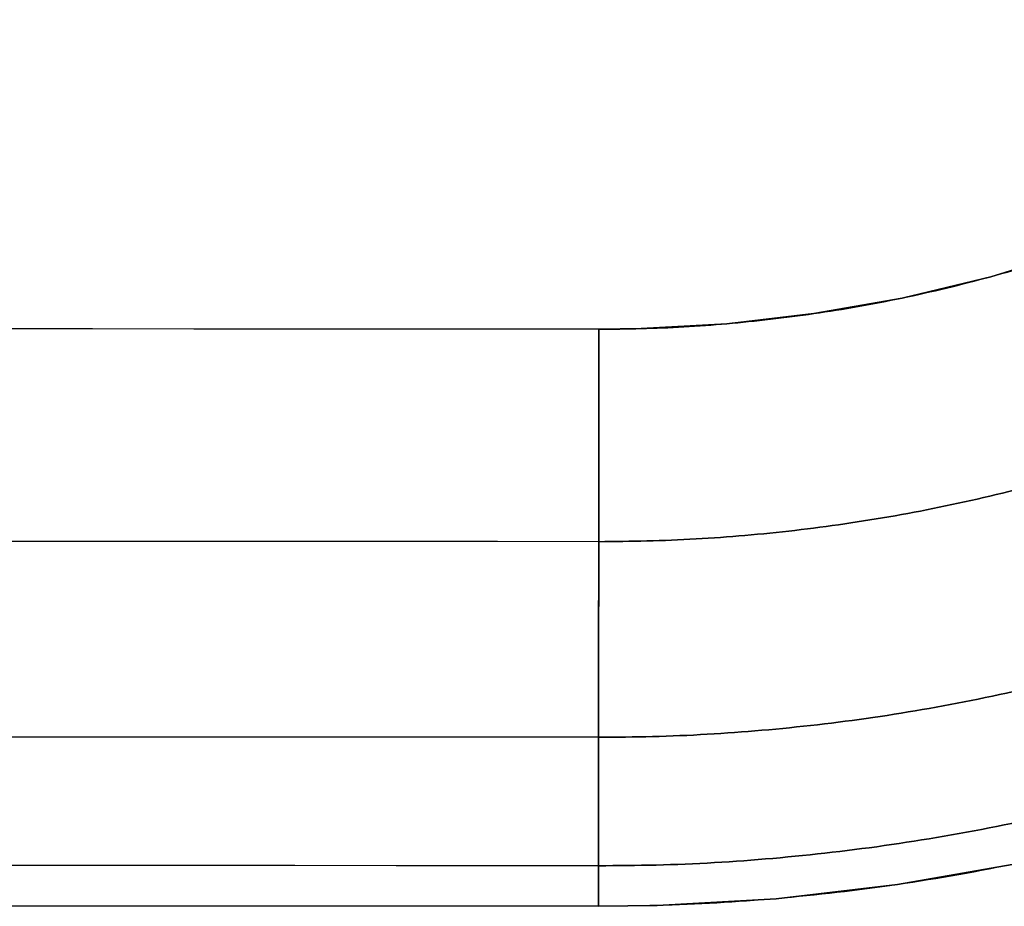
# Model space of a CAD drawing. Units: millimetres. Extents: x -182 to 813, y -1622 to 0.
# Drawn here: x 150 to 162, y -696 to -685 of the extents above; entities that cross this region are included whole.
import ezdxf

# ---------------------------------------------------------------- set-up
doc = ezdxf.new("R2010")
doc.units = ezdxf.units.MM
doc.header["$MEASUREMENT"] = 0
doc.layers.get('0').update_dxf_attribs({"color": 8, "linetype": 'CONTINUOUS'})

# ---------------------------------------------------------------- blocks, each defined once
blk = doc.blocks.new('sgBrepBlock__260774304')
at = {"color": 0, "true_color": 0x000000}
for points in [[(162.324, -695.528, 396.587), (160.84, -695.79, 396.587), (159.372, -695.961, 396.587), (157.927, -696.043, 396.587), (157.216, -696.053, 396.587)], [(163.046, -688.086, 403.587), (161.972, -688.416, 403.587), (160.897, -688.675, 403.587), (159.828, -688.864, 403.587), (158.771, -688.986, 403.587), (157.731, -689.046, 403.587), (157.219, -689.053, 403.587)], [(157.216, -696.053, 396.587), (157.216, -696.05, 396.786), (157.216, -696.027, 397.19), (157.216, -695.979, 397.601), (157.216, -695.905, 398.017), (157.216, -695.805, 398.435), (157.216, -695.676, 398.852), (157.216, -695.52, 399.267), (157.216, -695.334, 399.676), (157.216, -695.121, 400.076), (157.216, -694.88, 400.465), (157.217, -694.613, 400.84), (157.217, -694.319, 401.198), (157.217, -694.003, 401.537), (157.217, -693.664, 401.853), (157.217, -693.306, 402.147), (157.217, -692.931, 402.414), (157.217, -692.542, 402.655), (157.218, -692.142, 402.868), (157.218, -691.733, 403.054), (157.218, -691.318, 403.21), (157.218, -690.901, 403.339), (157.218, -690.483, 403.439), (157.219, -690.067, 403.513), (157.219, -689.656, 403.561), (157.219, -689.252, 403.584), (157.219, -689.053, 403.587)]]:
    blk.add_polyline3d(points, dxfattribs=at)
for points in [[(181.736, -671.052, 399.164), (181.726, -671.75, 399.164), (181.645, -673.166, 399.164), (181.477, -674.605, 399.164), (181.219, -676.06, 399.164), (180.866, -677.523, 399.164), (180.417, -678.986, 399.164), (179.868, -680.438, 399.164), (179.22, -681.87, 399.164), (178.472, -683.273, 399.164), (177.628, -684.635, 399.164), (176.69, -685.948, 399.164), (175.664, -687.201, 399.164), (174.554, -688.387, 399.164), (173.368, -689.496, 399.164), (172.114, -690.522, 399.164), (170.801, -691.46, 399.164), (169.438, -692.303, 399.164), (168.035, -693.05, 399.164), (166.602, -693.697, 399.164), (165.15, -694.245, 399.164), (163.687, -694.695, 399.164), (162.224, -695.047, 399.164), (160.769, -695.304, 399.164), (159.33, -695.471, 399.164), (157.913, -695.552, 399.164), (157.216, -695.561, 399.164)], [(180.177, -671.052, 401.537), (180.168, -671.705, 401.537), (180.092, -673.031, 401.537), (179.935, -674.379, 401.537), (179.693, -675.742, 401.537), (179.363, -677.112, 401.537), (178.942, -678.481, 401.537), (178.428, -679.841, 401.537), (177.821, -681.182, 401.537), (177.121, -682.495, 401.537), (176.331, -683.771, 401.537), (175.452, -685, 401.537), (174.491, -686.174, 401.537), (173.452, -687.284, 401.537), (172.341, -688.323, 401.537), (171.167, -689.284, 401.537), (169.937, -690.162, 401.537), (168.661, -690.952, 401.537), (167.348, -691.651, 401.537), (166.006, -692.257, 401.537), (164.646, -692.77, 401.537), (163.277, -693.191, 401.537), (161.906, -693.521, 401.537), (160.544, -693.762, 401.537), (159.196, -693.918, 401.537), (157.87, -693.994, 401.537), (157.217, -694.003, 401.537)], [(177.804, -671.052, 403.095), (177.796, -671.638, 403.095), (177.728, -672.827, 403.095), (177.587, -674.035, 403.095), (177.37, -675.257, 403.095), (177.074, -676.485, 403.095), (176.696, -677.713, 403.095), (176.236, -678.932, 403.095), (175.691, -680.135, 403.095), (175.064, -681.312, 403.095), (174.355, -682.456, 403.095), (173.568, -683.558, 403.095), (172.706, -684.611, 403.095), (171.774, -685.606, 403.095), (170.778, -686.537, 403.095), (169.726, -687.399, 403.095), (168.623, -688.186, 403.095), (167.479, -688.894, 403.095), (166.301, -689.521, 403.095), (165.098, -690.065, 403.095), (163.879, -690.525, 403.095), (162.651, -690.902, 403.095), (161.423, -691.197, 403.095), (160.201, -691.414, 403.095), (158.992, -691.554, 403.095), (157.803, -691.621, 403.095), (157.218, -691.63, 403.095)], [(175.228, -671.052, 403.587), (175.22, -671.565, 403.587), (175.16, -672.605, 403.587), (175.037, -673.662, 403.587), (174.848, -674.73, 403.587), (174.589, -675.805, 403.587), (174.258, -676.879, 403.587), (173.855, -677.945, 403.587), (173.379, -678.997, 403.587), (172.83, -680.027, 403.587), (172.21, -681.028, 403.587), (171.522, -681.992, 403.587), (170.768, -682.913, 403.587), (169.952, -683.784, 403.587), (169.081, -684.598, 403.587), (168.16, -685.352, 403.587), (167.196, -686.04, 403.587), (166.195, -686.66, 403.587), (165.165, -687.208, 403.587), (164.113, -687.684, 403.587), (163.046, -688.086, 403.587), (161.972, -688.416, 403.587), (160.897, -688.675, 403.587), (159.828, -688.864, 403.587), (158.771, -688.986, 403.587), (157.731, -689.046, 403.587), (157.219, -689.053, 403.587)]]:
    blk.add_spline(points, degree=3, dxfattribs=at)
at = {"color": 0, "true_color": 0x000000, "invisible_edges": 15}
for points in [[(163.851, -688.609, 403.545), (163.581, -687.894, 403.587), (161.204, -688.608, 403.587)], [(159.268, -689.706, 403.545), (161.204, -688.608, 403.587), (159.185, -688.946, 403.587)], [(159.268, -689.706, 403.545), (161.373, -689.353, 403.545), (161.204, -688.608, 403.587)], [(161.373, -689.353, 403.545), (163.851, -688.609, 403.545), (161.204, -688.608, 403.587)], [(161.547, -690.119, 403.413), (163.851, -688.609, 403.545), (161.373, -689.353, 403.545)], [(161.547, -690.119, 403.413), (164.128, -689.344, 403.413), (163.851, -688.609, 403.545)], [(159.268, -689.706, 403.545), (159.185, -688.946, 403.587), (157.219, -689.053, 403.587)], [(159.268, -689.706, 403.545), (157.219, -689.053, 403.587), (157.219, -689.817, 403.545)], [(159.354, -690.486, 403.413), (161.373, -689.353, 403.545), (159.268, -689.706, 403.545)], [(159.354, -690.486, 403.413), (161.547, -690.119, 403.413), (161.373, -689.353, 403.545)], [(161.751, -691.02, 403.135), (164.128, -689.344, 403.413), (161.547, -690.119, 403.413)], [(161.751, -691.02, 403.135), (164.454, -690.208, 403.135), (164.128, -689.344, 403.413)], [(159.354, -690.486, 403.413), (159.268, -689.706, 403.545), (157.219, -689.817, 403.545)], [(159.354, -690.486, 403.413), (157.219, -689.817, 403.545), (157.218, -690.602, 403.413)], [(159.354, -690.486, 403.413), (161.751, -691.02, 403.135), (161.547, -690.119, 403.413)], [(161.95, -691.901, 402.719), (164.454, -690.208, 403.135), (161.751, -691.02, 403.135)], [(161.95, -691.901, 402.719), (164.773, -691.053, 402.719), (164.454, -690.208, 403.135)], [(159.354, -690.486, 403.413), (157.218, -690.602, 403.413), (157.218, -691.526, 403.135)], [(159.454, -691.405, 403.135), (159.354, -690.486, 403.413), (157.218, -691.526, 403.135)], [(159.454, -691.405, 403.135), (161.751, -691.02, 403.135), (159.354, -690.486, 403.413)], [(159.454, -691.405, 403.135), (161.95, -691.901, 402.719), (161.751, -691.02, 403.135)], [(162.138, -692.731, 402.166), (164.773, -691.053, 402.719), (161.95, -691.901, 402.719)], [(159.552, -692.302, 402.719), (159.454, -691.405, 403.135), (157.218, -692.429, 402.719)], [(159.454, -691.405, 403.135), (157.218, -691.526, 403.135), (157.218, -692.429, 402.719)], [(159.552, -692.302, 402.719), (161.95, -691.901, 402.719), (159.454, -691.405, 403.135)], [(159.645, -693.148, 402.166), (161.95, -691.901, 402.719), (159.552, -692.302, 402.719)], [(159.645, -693.148, 402.166), (162.138, -692.731, 402.166), (161.95, -691.901, 402.719)], [(159.645, -693.148, 402.166), (159.552, -692.302, 402.719), (157.218, -692.429, 402.719)], [(159.645, -693.148, 402.166), (157.218, -692.429, 402.719), (157.217, -693.28, 402.166)], [(159.645, -693.148, 402.166), (162.308, -693.481, 401.489), (162.138, -692.731, 402.166)], [(159.645, -693.148, 402.166), (157.217, -693.28, 402.166), (157.217, -694.049, 401.489)], [(159.728, -693.913, 401.489), (159.645, -693.148, 402.166), (157.217, -694.049, 401.489)], [(159.728, -693.913, 401.489), (162.308, -693.481, 401.489), (159.645, -693.148, 402.166)], [(159.8, -694.571, 400.708), (162.308, -693.481, 401.489), (159.728, -693.913, 401.489)], [(159.8, -694.571, 400.708), (162.455, -694.127, 400.708), (162.308, -693.481, 401.489)], [(159.8, -694.571, 400.708), (159.728, -693.913, 401.489), (157.217, -694.049, 401.489)], [(159.8, -694.571, 400.708), (157.217, -694.049, 401.489), (157.217, -694.711, 400.708)], [(159.859, -695.103, 399.848), (162.455, -694.127, 400.708), (159.8, -694.571, 400.708)], [(159.859, -695.103, 399.848), (162.573, -694.649, 399.848), (162.455, -694.127, 400.708)], [(159.859, -695.103, 399.848), (159.8, -694.571, 400.708), (157.217, -694.711, 400.708)], [(159.906, -695.535, 398.839), (162.573, -694.649, 399.848), (159.859, -695.103, 399.848)], [(159.906, -695.535, 398.839), (162.669, -695.072, 398.839), (162.573, -694.649, 399.848)], [(159.859, -695.103, 399.848), (157.217, -694.711, 400.708), (157.216, -695.247, 399.848)], [(159.906, -695.535, 398.839), (159.859, -695.103, 399.848), (157.216, -695.247, 399.848)], [(159.937, -695.816, 397.698), (162.669, -695.072, 398.839), (159.906, -695.535, 398.839)], [(159.937, -695.816, 397.698), (162.731, -695.348, 397.698), (162.669, -695.072, 398.839)], [(159.906, -695.535, 398.839), (157.216, -695.247, 399.848), (157.216, -695.681, 398.839)], [(159.937, -695.816, 397.698), (162.751, -695.435, 396.587), (162.731, -695.348, 397.698)], [(159.937, -695.816, 397.698), (159.946, -695.905, 396.587), (162.751, -695.435, 396.587)], [(159.937, -695.816, 397.698), (159.906, -695.535, 398.839), (157.216, -695.681, 398.839)], [(159.937, -695.816, 397.698), (157.216, -695.681, 398.839), (157.216, -695.964, 397.698)], [(159.937, -695.816, 397.698), (157.216, -695.964, 397.698), (157.216, -696.053, 396.587)], [(159.937, -695.816, 397.698), (157.216, -696.053, 396.587), (159.946, -695.905, 396.587)]]:
    blk.add_3dface(points, dxfattribs=at)
blk = doc.blocks.new('sgBrepBlock__260774560')
at = {"color": 0, "true_color": 0x000000}
for p, q in [((157.219, -689.053, 403.587), (-157.17, -688.912, 403.587)), ((157.216, -696.053, 396.587), (-157.173, -695.912, 396.587))]:
    blk.add_line(p, q, dxfattribs=at)
blk.add_polyline3d([(157.216, -696.053, 396.587), (157.216, -696.05, 396.786), (157.216, -696.027, 397.19), (157.216, -695.979, 397.601), (157.216, -695.905, 398.017), (157.216, -695.805, 398.435), (157.216, -695.676, 398.852), (157.216, -695.52, 399.267), (157.216, -695.334, 399.676), (157.216, -695.121, 400.076), (157.216, -694.88, 400.465), (157.217, -694.613, 400.84), (157.217, -694.319, 401.198), (157.217, -694.003, 401.537), (157.217, -693.664, 401.853), (157.217, -693.306, 402.147), (157.217, -692.931, 402.414), (157.217, -692.542, 402.655), (157.218, -692.142, 402.868), (157.218, -691.733, 403.054), (157.218, -691.318, 403.21), (157.218, -690.901, 403.339), (157.218, -690.483, 403.439), (157.219, -690.067, 403.513), (157.219, -689.656, 403.561), (157.219, -689.252, 403.584), (157.219, -689.053, 403.587)], dxfattribs=at)
for points in [[(157.219, -689.053, 403.587), (-157.17, -688.912, 403.587)], [(157.219, -689.053, 403.587), (157.219, -689.252, 403.584), (157.219, -689.656, 403.561), (157.219, -690.067, 403.513), (157.218, -690.483, 403.439), (157.218, -690.901, 403.339), (157.218, -691.318, 403.21), (157.218, -691.733, 403.054), (157.218, -692.142, 402.868), (157.217, -692.542, 402.655), (157.217, -692.931, 402.414), (157.217, -693.306, 402.147), (157.217, -693.664, 401.853), (157.217, -694.003, 401.537), (157.217, -694.319, 401.198), (157.217, -694.613, 400.84), (157.216, -694.88, 400.465), (157.216, -695.121, 400.076), (157.216, -695.334, 399.676), (157.216, -695.52, 399.267), (157.216, -695.676, 398.852), (157.216, -695.805, 398.435), (157.216, -695.905, 398.017), (157.216, -695.979, 397.601), (157.216, -696.027, 397.19), (157.216, -696.05, 396.786), (157.216, -696.053, 396.587)], [(157.218, -691.63, 403.095), (-157.171, -691.489, 403.095)], [(157.217, -694.003, 401.537), (-157.172, -693.862, 401.537)], [(157.216, -695.561, 399.164), (-157.173, -695.42, 399.164)]]:
    blk.add_spline(points, degree=3, dxfattribs=at)
at = {"color": 0, "true_color": 0x000000, "invisible_edges": 15}
for points in [[(-157.17, -689.676, 403.545), (157.219, -689.053, 403.587), (-157.17, -688.912, 403.587)], [(-157.17, -689.676, 403.545), (157.219, -689.817, 403.545), (157.219, -689.053, 403.587)], [(-157.171, -690.461, 403.413), (157.218, -690.602, 403.413), (-157.17, -689.676, 403.545)], [(-157.17, -689.676, 403.545), (157.218, -690.602, 403.413), (157.219, -689.817, 403.545)], [(-157.171, -690.461, 403.413), (157.218, -691.526, 403.135), (157.218, -690.602, 403.413)], [(-157.171, -691.385, 403.135), (157.218, -691.526, 403.135), (-157.171, -690.461, 403.413)], [(-157.172, -692.288, 402.719), (157.218, -691.526, 403.135), (-157.171, -691.385, 403.135)], [(-157.172, -692.288, 402.719), (157.218, -692.429, 402.719), (157.218, -691.526, 403.135)], [(-157.172, -692.288, 402.719), (157.217, -693.28, 402.166), (157.218, -692.429, 402.719)], [(-157.172, -693.139, 402.166), (157.217, -693.28, 402.166), (-157.172, -692.288, 402.719)], [(-157.172, -693.139, 402.166), (157.217, -694.049, 401.489), (157.217, -693.28, 402.166)], [(-157.172, -693.909, 401.489), (157.217, -694.049, 401.489), (-157.172, -693.139, 402.166)], [(-157.173, -694.57, 400.708), (157.217, -694.049, 401.489), (-157.172, -693.909, 401.489)], [(-157.173, -694.57, 400.708), (157.217, -694.711, 400.708), (157.217, -694.049, 401.489)], [(-157.173, -694.57, 400.708), (157.216, -695.247, 399.848), (157.217, -694.711, 400.708)], [(-157.173, -695.106, 399.848), (157.216, -695.247, 399.848), (-157.173, -694.57, 400.708)], [(-157.173, -695.54, 398.839), (157.216, -695.247, 399.848), (-157.173, -695.106, 399.848)], [(-157.173, -695.54, 398.839), (157.216, -695.681, 398.839), (157.216, -695.247, 399.848)], [(-157.173, -695.54, 398.839), (157.216, -695.964, 397.698), (157.216, -695.681, 398.839)], [(-157.173, -695.823, 397.698), (157.216, -695.964, 397.698), (-157.173, -695.54, 398.839)], [(-157.173, -695.823, 397.698), (157.216, -696.053, 396.587), (157.216, -695.964, 397.698)], [(-157.173, -695.912, 396.587), (157.216, -696.053, 396.587), (-157.173, -695.823, 397.698)]]:
    blk.add_3dface(points, dxfattribs=at)
blk = doc.blocks.new('sgBrepBlock__260776864')
at = {"color": 0, "true_color": 0x000000}
blk.add_line((157.219, -689.053, 403.587), (-157.17, -688.912, 403.587), dxfattribs=at)
blk.add_polyline3d([(163.046, -688.086, 403.587), (161.972, -688.416, 403.587), (160.897, -688.675, 403.587), (159.828, -688.864, 403.587), (158.771, -688.986, 403.587), (157.731, -689.046, 403.587), (157.219, -689.053, 403.587)], dxfattribs=at)
at = {"color": 0, "true_color": 0x000000, "invisible_edges": 15}
for points in [[(162.249, -683.579, 403.587), (160.389, -684.379, 403.587), (163.581, -687.894, 403.587)], [(160.389, -684.379, 403.587), (158.288, -684.901, 403.587), (161.204, -688.608, 403.587)], [(160.389, -684.379, 403.587), (161.204, -688.608, 403.587), (163.581, -687.894, 403.587)], [(158.288, -684.901, 403.587), (156.24, -685.064, 403.587), (157.219, -689.053, 403.587)], [(158.288, -684.901, 403.587), (157.219, -689.053, 403.587), (159.185, -688.946, 403.587)], [(158.288, -684.901, 403.587), (159.185, -688.946, 403.587), (161.204, -688.608, 403.587)], [(156.24, -685.064, 403.587), (-157.17, -688.912, 403.587), (157.219, -689.053, 403.587)], [(156.24, -685.064, 403.587), (-156.258, -685.064, 403.587), (-157.17, -688.912, 403.587)]]:
    blk.add_3dface(points, dxfattribs=at)
blk = doc.blocks.new('sgBrepBlock__260777888')
at = {"color": 0, "true_color": 0x000000}
blk.add_line((157.216, -696.053, 380.587), (157.216, -696.053, 396.587), dxfattribs=at)
for points in [[(157.216, -696.053, 380.587), (157.927, -696.043, 380.587), (159.372, -695.961, 380.587), (160.84, -695.79, 380.587), (162.324, -695.528, 380.587)], [(162.324, -695.528, 396.587), (160.84, -695.79, 396.587), (159.372, -695.961, 396.587), (157.927, -696.043, 396.587), (157.216, -696.053, 396.587)]]:
    blk.add_polyline3d(points, dxfattribs=at)
for points in [[(182.228, -671.052, 380.587), (182.217, -671.764, 380.587), (182.134, -673.208, 380.587), (181.963, -674.676, 380.587), (181.7, -676.161, 380.587), (181.34, -677.653, 380.587), (180.882, -679.145, 380.587), (180.322, -680.626, 380.587), (179.661, -682.087, 380.587), (178.898, -683.518, 380.587), (178.037, -684.907, 380.587), (177.081, -686.246, 380.587), (176.033, -687.525, 380.587), (174.901, -688.734, 380.587), (173.691, -689.866, 380.587), (172.412, -690.913, 380.587), (171.073, -691.869, 380.587), (169.683, -692.729, 380.587), (168.252, -693.491, 380.587), (166.79, -694.151, 380.587), (165.309, -694.711, 380.587), (163.817, -695.169, 380.587), (162.324, -695.528, 380.587), (160.84, -695.79, 380.587), (159.372, -695.961, 380.587), (157.927, -696.043, 380.587), (157.216, -696.053, 380.587)], [(182.228, -671.052, 384.587), (182.217, -671.764, 384.587), (182.134, -673.208, 384.587), (181.963, -674.676, 384.587), (181.7, -676.161, 384.587), (181.34, -677.653, 384.587), (180.882, -679.145, 384.587), (180.322, -680.626, 384.587), (179.661, -682.087, 384.587), (178.898, -683.518, 384.587), (178.037, -684.907, 384.587), (177.081, -686.246, 384.587), (176.033, -687.525, 384.587), (174.901, -688.734, 384.587), (173.691, -689.866, 384.587), (172.412, -690.913, 384.587), (171.073, -691.869, 384.587), (169.683, -692.729, 384.587), (168.252, -693.491, 384.587), (166.79, -694.151, 384.587), (165.309, -694.711, 384.587), (163.817, -695.169, 384.587), (162.324, -695.528, 384.587), (160.84, -695.79, 384.587), (159.372, -695.961, 384.587), (157.927, -696.043, 384.587), (157.216, -696.053, 384.587)], [(182.228, -671.052, 388.587), (182.217, -671.764, 388.587), (182.134, -673.208, 388.587), (181.963, -674.676, 388.587), (181.7, -676.161, 388.587), (181.34, -677.653, 388.587), (180.882, -679.145, 388.587), (180.322, -680.626, 388.587), (179.661, -682.087, 388.587), (178.898, -683.518, 388.587), (178.037, -684.907, 388.587), (177.081, -686.246, 388.587), (176.033, -687.525, 388.587), (174.901, -688.734, 388.587), (173.691, -689.866, 388.587), (172.412, -690.913, 388.587), (171.073, -691.869, 388.587), (169.683, -692.729, 388.587), (168.252, -693.491, 388.587), (166.79, -694.151, 388.587), (165.309, -694.711, 388.587), (163.817, -695.169, 388.587), (162.324, -695.528, 388.587), (160.84, -695.79, 388.587), (159.372, -695.961, 388.587), (157.927, -696.043, 388.587), (157.216, -696.053, 388.587)], [(182.228, -671.052, 392.587), (182.217, -671.764, 392.587), (182.134, -673.208, 392.587), (181.963, -674.676, 392.587), (181.7, -676.161, 392.587), (181.34, -677.653, 392.587), (180.882, -679.145, 392.587), (180.322, -680.626, 392.587), (179.661, -682.087, 392.587), (178.898, -683.518, 392.587), (178.037, -684.907, 392.587), (177.081, -686.246, 392.587), (176.033, -687.525, 392.587), (174.901, -688.734, 392.587), (173.691, -689.866, 392.587), (172.412, -690.913, 392.587), (171.073, -691.869, 392.587), (169.683, -692.729, 392.587), (168.252, -693.491, 392.587), (166.79, -694.151, 392.587), (165.309, -694.711, 392.587), (163.817, -695.169, 392.587), (162.324, -695.528, 392.587), (160.84, -695.79, 392.587), (159.372, -695.961, 392.587), (157.927, -696.043, 392.587), (157.216, -696.053, 392.587)]]:
    blk.add_spline(points, degree=3, dxfattribs=at)
at = {"color": 0, "true_color": 0x000000, "invisible_edges": 15}
for points in [[(162.751, -695.435, 396.587), (161.186, -695.737, 380.587), (165.26, -694.727, 380.587)], [(159.946, -695.905, 396.587), (161.186, -695.737, 380.587), (162.751, -695.435, 396.587)], [(159.946, -695.905, 396.587), (157.216, -696.053, 380.587), (161.186, -695.737, 380.587)], [(157.216, -696.053, 396.587), (157.216, -696.053, 380.587), (159.946, -695.905, 396.587)]]:
    blk.add_3dface(points, dxfattribs=at)
blk = doc.blocks.new('sgBrepBlock__260779680')
at = {"color": 0, "true_color": 0x000000}
for p, q in [((157.216, -696.053, 380.587), (-157.173, -695.912, 380.587)), ((157.216, -696.053, 396.587), (-157.173, -695.912, 396.587)), ((157.216, -696.053, 380.587), (157.216, -696.053, 396.587))]:
    blk.add_line(p, q, dxfattribs=at)
for points in [[(157.216, -696.053, 380.587), (-157.173, -695.912, 380.587)], [(157.216, -696.053, 384.587), (-157.173, -695.912, 384.587)], [(157.216, -696.053, 388.587), (-157.173, -695.912, 388.587)], [(157.216, -696.053, 392.587), (-157.173, -695.912, 392.587)], [(157.216, -696.053, 380.587), (157.216, -696.053, 396.587)]]:
    blk.add_spline(points, degree=3, dxfattribs=at)
at = {"color": 0, "true_color": 0x000000, "invisible_edges": 15}
for points in [[(-157.173, -695.912, 396.587), (-157.173, -695.912, 380.587), (157.216, -696.053, 380.587)], [(-157.173, -695.912, 396.587), (157.216, -696.053, 380.587), (157.216, -696.053, 396.587)]]:
    blk.add_3dface(points, dxfattribs=at)
blk = doc.blocks.new('sgBrepBlock__260779936')
at = {"color": 0, "true_color": 0x000000}
blk.add_line((157.219, -689.053, 373.587), (-157.17, -688.912, 373.587), dxfattribs=at)
blk.add_polyline3d([(157.219, -689.053, 373.587), (157.731, -689.046, 373.587), (158.771, -688.986, 373.587), (159.828, -688.864, 373.587), (160.897, -688.675, 373.587), (161.972, -688.416, 373.587), (163.046, -688.086, 373.587)], dxfattribs=at)
at = {"color": 0, "true_color": 0x000000, "invisible_edges": 15}
for points in [[(162.46, -683.465, 373.587), (163.011, -688.098, 373.587), (160.797, -684.232, 373.587)], [(160.797, -684.232, 373.587), (160.077, -688.826, 373.587), (159.095, -684.744, 373.587)], [(160.797, -684.232, 373.587), (163.011, -688.098, 373.587), (160.077, -688.826, 373.587)], [(159.095, -684.744, 373.587), (160.077, -688.826, 373.587), (157.648, -684.987, 373.587)], [(157.648, -684.987, 373.587), (157.219, -689.053, 373.587), (156.24, -685.064, 373.587)], [(157.648, -684.987, 373.587), (160.077, -688.826, 373.587), (157.219, -689.053, 373.587)], [(156.24, -685.064, 373.587), (157.219, -689.053, 373.587), (-157.17, -688.912, 373.587)], [(156.24, -685.064, 373.587), (-157.17, -688.912, 373.587), (-156.258, -685.064, 373.587)]]:
    blk.add_3dface(points, dxfattribs=at)
blk = doc.blocks.new('sgBrepBlock__260780704')
at = {"color": 0, "true_color": 0x000000}
for p, q in [((157.219, -689.053, 373.587), (-157.17, -688.912, 373.587)), ((157.216, -696.053, 380.587), (-157.173, -695.912, 380.587))]:
    blk.add_line(p, q, dxfattribs=at)
blk.add_polyline3d([(157.216, -696.053, 380.587), (157.216, -696.05, 380.388), (157.216, -696.027, 379.983), (157.216, -695.979, 379.572), (157.216, -695.905, 379.157), (157.216, -695.805, 378.739), (157.216, -695.676, 378.322), (157.216, -695.52, 377.907), (157.216, -695.334, 377.498), (157.216, -695.121, 377.098), (157.216, -694.88, 376.708), (157.217, -694.613, 376.334), (157.217, -694.319, 375.976), (157.217, -694.003, 375.637), (157.217, -693.664, 375.32), (157.217, -693.306, 375.027), (157.217, -692.931, 374.759), (157.217, -692.542, 374.519), (157.218, -692.142, 374.305), (157.218, -691.733, 374.12), (157.218, -691.318, 373.964), (157.218, -690.901, 373.835), (157.218, -690.483, 373.734), (157.219, -690.067, 373.661), (157.219, -689.656, 373.613), (157.219, -689.252, 373.59), (157.219, -689.053, 373.587)], dxfattribs=at)
for points in [[(157.216, -696.053, 380.587), (157.216, -696.05, 380.388), (157.216, -696.027, 379.983), (157.216, -695.979, 379.572), (157.216, -695.905, 379.157), (157.216, -695.805, 378.739), (157.216, -695.676, 378.322), (157.216, -695.52, 377.907), (157.216, -695.334, 377.498), (157.216, -695.121, 377.098), (157.216, -694.88, 376.708), (157.217, -694.613, 376.334), (157.217, -694.319, 375.976), (157.217, -694.003, 375.637), (157.217, -693.664, 375.32), (157.217, -693.306, 375.027), (157.217, -692.931, 374.759), (157.217, -692.542, 374.519), (157.218, -692.142, 374.305), (157.218, -691.733, 374.12), (157.218, -691.318, 373.964), (157.218, -690.901, 373.835), (157.218, -690.483, 373.734), (157.219, -690.067, 373.661), (157.219, -689.656, 373.613), (157.219, -689.252, 373.59), (157.219, -689.053, 373.587)], [(157.218, -691.63, 374.078), (-157.171, -691.489, 374.078)], [(157.217, -694.003, 375.637), (-157.172, -693.862, 375.637)], [(157.216, -695.561, 378.01), (-157.173, -695.42, 378.01)], [(157.216, -696.053, 380.587), (-157.173, -695.912, 380.587)]]:
    blk.add_spline(points, degree=3, dxfattribs=at)
at = {"color": 0, "true_color": 0x000000, "invisible_edges": 15}
for points in [[(-157.17, -688.912, 373.587), (157.219, -689.053, 373.587), (-157.17, -689.676, 373.629)], [(-157.17, -689.676, 373.629), (157.219, -689.053, 373.587), (157.219, -689.817, 373.629)], [(-157.17, -689.676, 373.629), (157.219, -689.817, 373.629), (-157.171, -690.461, 373.76)], [(-157.171, -690.461, 373.76), (157.219, -689.817, 373.629), (157.218, -690.602, 373.76)], [(-157.171, -690.461, 373.76), (157.218, -690.602, 373.76), (157.218, -691.526, 374.038)], [(-157.171, -690.461, 373.76), (157.218, -691.526, 374.038), (-157.171, -691.385, 374.038)], [(-157.171, -691.385, 374.038), (157.218, -691.526, 374.038), (-157.172, -692.288, 374.455)], [(-157.172, -692.288, 374.455), (157.218, -691.526, 374.038), (157.218, -692.429, 374.455)], [(-157.172, -692.288, 374.455), (157.218, -692.429, 374.455), (157.217, -693.28, 375.007)], [(-157.172, -692.288, 374.455), (157.217, -693.28, 375.007), (-157.172, -693.139, 375.007)], [(-157.172, -693.139, 375.007), (157.217, -693.28, 375.007), (157.217, -694.049, 375.684)], [(-157.172, -693.139, 375.007), (157.217, -694.049, 375.684), (-157.172, -693.909, 375.684)], [(-157.172, -693.909, 375.684), (157.217, -694.711, 376.466), (-157.173, -694.57, 376.466)], [(-157.172, -693.909, 375.684), (157.217, -694.049, 375.684), (157.217, -694.711, 376.466)], [(-157.173, -694.57, 376.466), (157.217, -694.711, 376.466), (157.216, -695.247, 377.325)], [(-157.173, -694.57, 376.466), (157.216, -695.247, 377.325), (-157.173, -695.106, 377.325)], [(-157.173, -695.106, 377.325), (157.216, -695.247, 377.325), (-157.173, -695.54, 378.335)], [(-157.173, -695.54, 378.335), (157.216, -695.247, 377.325), (157.216, -695.681, 378.335)], [(-157.173, -695.54, 378.335), (157.216, -695.681, 378.335), (157.216, -695.964, 379.476)], [(-157.173, -695.54, 378.335), (157.216, -695.964, 379.476), (-157.173, -695.823, 379.476)], [(-157.173, -695.823, 379.476), (157.216, -696.053, 380.587), (-157.173, -695.912, 380.587)], [(-157.173, -695.823, 379.476), (157.216, -695.964, 379.476), (157.216, -696.053, 380.587)]]:
    blk.add_3dface(points, dxfattribs=at)
blk = doc.blocks.new('sgBrepBlock__260781472')
at = {"color": 0, "true_color": 0x000000}
for points in [[(157.216, -696.053, 380.587), (157.927, -696.043, 380.587), (159.372, -695.961, 380.587), (160.84, -695.79, 380.587), (162.324, -695.528, 380.587)], [(157.219, -689.053, 373.587), (157.731, -689.046, 373.587), (158.771, -688.986, 373.587), (159.828, -688.864, 373.587), (160.897, -688.675, 373.587), (161.972, -688.416, 373.587), (163.046, -688.086, 373.587)], [(157.216, -696.053, 380.587), (157.216, -696.05, 380.388), (157.216, -696.027, 379.983), (157.216, -695.979, 379.572), (157.216, -695.905, 379.157), (157.216, -695.805, 378.739), (157.216, -695.676, 378.322), (157.216, -695.52, 377.907), (157.216, -695.334, 377.498), (157.216, -695.121, 377.098), (157.216, -694.88, 376.708), (157.217, -694.613, 376.334), (157.217, -694.319, 375.976), (157.217, -694.003, 375.637), (157.217, -693.664, 375.32), (157.217, -693.306, 375.027), (157.217, -692.931, 374.759), (157.217, -692.542, 374.519), (157.218, -692.142, 374.305), (157.218, -691.733, 374.12), (157.218, -691.318, 373.964), (157.218, -690.901, 373.835), (157.218, -690.483, 373.734), (157.219, -690.067, 373.661), (157.219, -689.656, 373.613), (157.219, -689.252, 373.59), (157.219, -689.053, 373.587)]]:
    blk.add_polyline3d(points, dxfattribs=at)
for points in [[(157.216, -695.561, 378.01), (157.913, -695.552, 378.01), (159.33, -695.471, 378.01), (160.769, -695.304, 378.01), (162.224, -695.047, 378.01), (163.687, -694.695, 378.01), (165.15, -694.245, 378.01), (166.602, -693.697, 378.01), (168.035, -693.05, 378.01), (169.438, -692.303, 378.01), (170.801, -691.46, 378.01), (172.114, -690.522, 378.01), (173.368, -689.496, 378.01), (174.554, -688.387, 378.01), (175.664, -687.201, 378.01), (176.69, -685.948, 378.01), (177.628, -684.635, 378.01), (178.472, -683.273, 378.01), (179.22, -681.87, 378.01), (179.868, -680.438, 378.01), (180.417, -678.986, 378.01), (180.866, -677.523, 378.01), (181.219, -676.06, 378.01), (181.477, -674.605, 378.01), (181.645, -673.166, 378.01), (181.726, -671.75, 378.01), (181.736, -671.052, 378.01)], [(157.217, -694.003, 375.637), (157.87, -693.994, 375.637), (159.196, -693.918, 375.637), (160.544, -693.762, 375.637), (161.906, -693.521, 375.637), (163.277, -693.191, 375.637), (164.646, -692.77, 375.637), (166.006, -692.257, 375.637), (167.348, -691.651, 375.637), (168.661, -690.952, 375.637), (169.937, -690.162, 375.637), (171.167, -689.284, 375.637), (172.341, -688.323, 375.637), (173.452, -687.284, 375.637), (174.491, -686.174, 375.637), (175.452, -685, 375.637), (176.331, -683.771, 375.637), (177.121, -682.495, 375.637), (177.821, -681.182, 375.637), (178.428, -679.841, 375.637), (178.942, -678.481, 375.637), (179.363, -677.112, 375.637), (179.693, -675.742, 375.637), (179.935, -674.379, 375.637), (180.092, -673.031, 375.637), (180.168, -671.705, 375.637), (180.177, -671.052, 375.637)], [(157.218, -691.63, 374.078), (157.803, -691.621, 374.078), (158.992, -691.554, 374.078), (160.201, -691.414, 374.078), (161.423, -691.197, 374.078), (162.651, -690.902, 374.078), (163.879, -690.525, 374.078), (165.098, -690.065, 374.078), (166.301, -689.521, 374.078), (167.479, -688.894, 374.078), (168.623, -688.186, 374.078), (169.726, -687.399, 374.078), (170.778, -686.537, 374.078), (171.774, -685.606, 374.078), (172.706, -684.611, 374.078), (173.568, -683.558, 374.078), (174.355, -682.456, 374.078), (175.064, -681.312, 374.078), (175.691, -680.135, 374.078), (176.236, -678.932, 374.078), (176.696, -677.713, 374.078), (177.074, -676.485, 374.078), (177.37, -675.257, 374.078), (177.587, -674.035, 374.078), (177.728, -672.827, 374.078), (177.796, -671.638, 374.078), (177.804, -671.052, 374.078)], [(157.219, -689.053, 373.587), (157.731, -689.046, 373.587), (158.771, -688.986, 373.587), (159.828, -688.864, 373.587), (160.897, -688.675, 373.587), (161.972, -688.416, 373.587), (163.046, -688.086, 373.587), (164.113, -687.684, 373.587), (165.165, -687.208, 373.587), (166.195, -686.66, 373.587), (167.196, -686.04, 373.587), (168.16, -685.352, 373.587), (169.081, -684.598, 373.587), (169.952, -683.784, 373.587), (170.768, -682.913, 373.587), (171.522, -681.992, 373.587), (172.21, -681.028, 373.587), (172.83, -680.027, 373.587), (173.379, -678.997, 373.587), (173.855, -677.945, 373.587), (174.258, -676.879, 373.587), (174.589, -675.805, 373.587), (174.848, -674.73, 373.587), (175.037, -673.662, 373.587), (175.16, -672.605, 373.587), (175.22, -671.565, 373.587), (175.228, -671.052, 373.587)], [(157.219, -689.053, 373.587), (157.219, -689.252, 373.59), (157.219, -689.656, 373.613), (157.219, -690.067, 373.661), (157.218, -690.483, 373.734), (157.218, -690.901, 373.835), (157.218, -691.318, 373.964), (157.218, -691.733, 374.12), (157.218, -692.142, 374.305), (157.217, -692.542, 374.519), (157.217, -692.931, 374.759), (157.217, -693.306, 375.027), (157.217, -693.664, 375.32), (157.217, -694.003, 375.637), (157.217, -694.319, 375.976), (157.217, -694.613, 376.334), (157.216, -694.88, 376.708), (157.216, -695.121, 377.098), (157.216, -695.334, 377.498), (157.216, -695.52, 377.907), (157.216, -695.676, 378.322), (157.216, -695.805, 378.739), (157.216, -695.905, 379.157), (157.216, -695.979, 379.572), (157.216, -696.027, 379.983), (157.216, -696.05, 380.388), (157.216, -696.053, 380.587)]]:
    blk.add_spline(points, degree=3, dxfattribs=at)
at = {"color": 0, "true_color": 0x000000, "invisible_edges": 15}
for points in [[(163.257, -688.822, 373.629), (160.077, -688.826, 373.587), (163.011, -688.098, 373.587)], [(160.198, -689.58, 373.629), (157.219, -689.053, 373.587), (160.077, -688.826, 373.587)], [(163.257, -688.822, 373.629), (160.198, -689.58, 373.629), (160.077, -688.826, 373.587)], [(163.509, -689.565, 373.76), (160.198, -689.58, 373.629), (163.257, -688.822, 373.629)], [(160.198, -689.58, 373.629), (157.219, -689.817, 373.629), (157.219, -689.053, 373.587)], [(160.323, -690.356, 373.76), (157.219, -689.817, 373.629), (160.198, -689.58, 373.629)], [(163.509, -689.565, 373.76), (160.323, -690.356, 373.76), (160.198, -689.58, 373.629)], [(163.509, -689.565, 373.76), (160.469, -691.268, 374.038), (160.323, -690.356, 373.76)], [(163.806, -690.44, 374.038), (160.469, -691.268, 374.038), (163.509, -689.565, 373.76)], [(160.323, -690.356, 373.76), (157.218, -690.602, 373.76), (157.219, -689.817, 373.629)], [(160.323, -690.356, 373.76), (157.218, -691.526, 374.038), (157.218, -690.602, 373.76)], [(160.469, -691.268, 374.038), (157.218, -691.526, 374.038), (160.323, -690.356, 373.76)], [(163.806, -690.44, 374.038), (160.612, -692.159, 374.455), (160.469, -691.268, 374.038)], [(164.096, -691.295, 374.455), (160.612, -692.159, 374.455), (163.806, -690.44, 374.038)], [(160.469, -691.268, 374.038), (157.218, -692.429, 374.455), (157.218, -691.526, 374.038)], [(160.612, -692.159, 374.455), (157.218, -692.429, 374.455), (160.469, -691.268, 374.038)], [(164.37, -692.101, 375.007), (160.612, -692.159, 374.455), (164.096, -691.295, 374.455)], [(160.747, -693, 375.007), (157.218, -692.429, 374.455), (160.612, -692.159, 374.455)], [(164.37, -692.101, 375.007), (160.747, -693, 375.007), (160.612, -692.159, 374.455)], [(164.617, -692.83, 375.684), (160.747, -693, 375.007), (164.37, -692.101, 375.007)], [(160.747, -693, 375.007), (157.217, -693.28, 375.007), (157.218, -692.429, 374.455)], [(164.617, -692.83, 375.684), (160.869, -693.759, 375.684), (160.747, -693, 375.007)], [(164.617, -692.83, 375.684), (160.973, -694.413, 376.466), (160.869, -693.759, 375.684)], [(164.829, -693.457, 376.466), (160.973, -694.413, 376.466), (164.617, -692.83, 375.684)], [(160.869, -693.759, 375.684), (157.217, -693.28, 375.007), (160.747, -693, 375.007)], [(160.869, -693.759, 375.684), (157.217, -694.049, 375.684), (157.217, -693.28, 375.007)], [(165.001, -693.964, 377.325), (160.973, -694.413, 376.466), (164.829, -693.457, 376.466)], [(160.869, -693.759, 375.684), (157.217, -694.711, 376.466), (157.217, -694.049, 375.684)], [(160.973, -694.413, 376.466), (157.217, -694.711, 376.466), (160.869, -693.759, 375.684)], [(165.001, -693.964, 377.325), (161.058, -694.941, 377.325), (160.973, -694.413, 376.466)], [(165.141, -694.375, 378.335), (161.058, -694.941, 377.325), (165.001, -693.964, 377.325)], [(161.058, -694.941, 377.325), (157.217, -694.711, 376.466), (160.973, -694.413, 376.466)], [(165.141, -694.375, 378.335), (161.127, -695.37, 378.335), (161.058, -694.941, 377.325)], [(165.141, -694.375, 378.335), (161.172, -695.65, 379.476), (161.127, -695.37, 378.335)], [(165.232, -694.643, 379.476), (161.172, -695.65, 379.476), (165.141, -694.375, 378.335)], [(165.232, -694.643, 379.476), (161.186, -695.737, 380.587), (161.172, -695.65, 379.476)], [(165.232, -694.643, 379.476), (165.26, -694.727, 380.587), (161.186, -695.737, 380.587)], [(161.058, -694.941, 377.325), (157.216, -695.247, 377.325), (157.217, -694.711, 376.466)], [(161.127, -695.37, 378.335), (157.216, -695.247, 377.325), (161.058, -694.941, 377.325)], [(161.127, -695.37, 378.335), (157.216, -695.681, 378.335), (157.216, -695.247, 377.325)], [(161.127, -695.37, 378.335), (157.216, -695.964, 379.476), (157.216, -695.681, 378.335)], [(161.172, -695.65, 379.476), (157.216, -695.964, 379.476), (161.127, -695.37, 378.335)], [(161.172, -695.65, 379.476), (161.186, -695.737, 380.587), (157.216, -696.053, 380.587)], [(161.172, -695.65, 379.476), (157.216, -696.053, 380.587), (157.216, -695.964, 379.476)]]:
    blk.add_3dface(points, dxfattribs=at)
blk = doc.blocks.new('sgBrepBlock_Basic_260772768')
at = {"color": 0, "true_color": 0x000000}
for name in ['sgBrepBlock__260776864', 'sgBrepBlock__260779936', 'sgBrepBlock__260774304', 'sgBrepBlock__260777888', 'sgBrepBlock__260781472', 'sgBrepBlock__260774560', 'sgBrepBlock__260780704', 'sgBrepBlock__260779680']:
    blk.add_blockref(name, (0, 0), dxfattribs=at)

msp = doc.modelspace()

# ---------------------------------------------------------------- block references
at = {"color": 0, "true_color": 0x000000}
msp.add_blockref('sgBrepBlock_Basic_260772768', (0, 0), dxfattribs=at)

doc.saveas('drawing.dxf')
